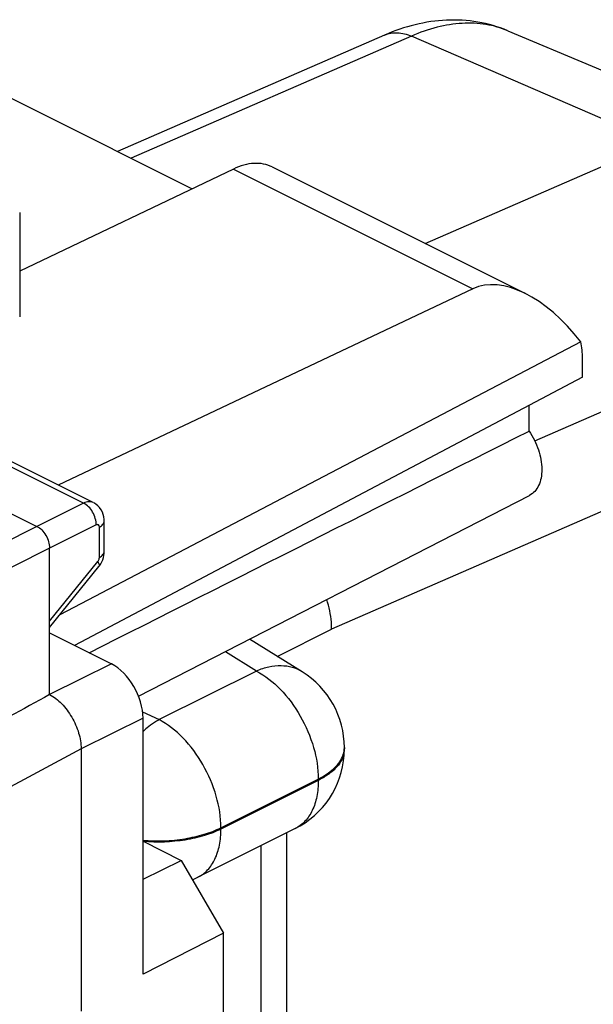
# Model space of a CAD drawing. Units: inches. Extents: x 87.5 to 123.1, y 122.9 to 174.1.
# Drawn here: x 108.4 to 114.8, y 160.8 to 171.8 of the extents above; entities that cross this region are included whole.
import ezdxf

# ---------------------------------------------------------------- set-up
doc = ezdxf.new("R2010")
doc.units = ezdxf.units.IN
doc.header["$MEASUREMENT"] = 0
for name, color, linetype in [('ASSI', 7, 'Continuous'), ('DRAFT', 7, 'Continuous'), ('RACCORDO', 7, 'Continuous')]:
    doc.layers.add(name, color=color, linetype=linetype)

# ---------------------------------------------------------------- blocks, each defined once
blk = doc.blocks.new('block 75')
at = {"layer": 'ASSI', "color": 7, "lineweight": 25, "true_color": 0xffffff}
blk.add_lwpolyline([(114.705, 167.835), (109.006, 164.822)], dxfattribs=at)
blk = doc.blocks.new('block 76')
at = {"layer": 'ASSI', "color": 7, "lineweight": 25, "true_color": 0xffffff}
blk.add_lwpolyline([(114.686, 168.231), (108.84, 165.167)], dxfattribs=at)
blk = doc.blocks.new('block 77')
at = {"layer": 'ASSI', "color": 7, "lineweight": 25, "true_color": 0xffffff}
blk.add_lwpolyline([(108.583, 166.16), (106.961, 165.343)], dxfattribs=at)
blk = doc.blocks.new('block 78')
at = {"layer": 'ASSI', "color": 7, "lineweight": 25, "true_color": 0xffffff}
blk.add_lwpolyline([(108.724, 165.916), (107.103, 165.099)], dxfattribs=at)
blk = doc.blocks.new('block 79')
at = {"layer": 'ASSI', "color": 7, "lineweight": 25, "true_color": 0xffffff}
blk.add_lwpolyline([(109.107, 166.42), (108.583, 166.16)], dxfattribs=at)
blk = doc.blocks.new('block 80')
at = {"layer": 'ASSI', "color": 7, "lineweight": 25, "true_color": 0xffffff}
blk.add_lwpolyline([(109.249, 166.176), (108.724, 165.916)], dxfattribs=at)
blk = doc.blocks.new('block 81')
at = {"layer": 'ASSI', "color": 7, "lineweight": 25, "true_color": 0xffffff}
blk.add_lwpolyline([(109.419, 164.615), (108.724, 164.271)], dxfattribs=at)
blk = doc.blocks.new('block 82')
at = {"layer": 'ASSI', "color": 7, "lineweight": 25, "true_color": 0xffffff}
blk.add_lwpolyline([(113.475, 168.827), (108.821, 166.623)], dxfattribs=at)
blk = doc.blocks.new('block 85')
at = {"layer": 'ASSI', "color": 7, "lineweight": 25, "true_color": 0xffffff}
blk.add_lwpolyline([(109.078, 163.661), (103.887, 160.873)], dxfattribs=at)
blk = doc.blocks.new('block 86')
at = {"layer": 'ASSI', "color": 7, "lineweight": 25, "true_color": 0xffffff}
blk.add_lwpolyline([(109.773, 164.006), (109.078, 163.661)], dxfattribs=at)
blk = doc.blocks.new('block 87')
at = {"layer": 'ASSI', "color": 7, "lineweight": 25, "true_color": 0xffffff}
blk.add_lwpolyline([(109.773, 162.201), (110.203, 162.41)], dxfattribs=at)
blk = doc.blocks.new('block 99')
at = {"layer": 'ASSI', "color": 7, "lineweight": 25, "true_color": 0xffffff}
blk.add_lwpolyline([(110.676, 161.594), (109.773, 161.135)], dxfattribs=at)
blk = doc.blocks.new('block 107')
at = {"layer": 'ASSI', "color": 7, "lineweight": 25, "true_color": 0xffffff}
blk.add_lwpolyline([(109.277, 165.708), (109.285, 165.718), (109.299, 165.739), (109.311, 165.762), (109.321, 165.785), (109.329, 165.81)], dxfattribs=at)
blk = doc.blocks.new('block 108')
at = {"layer": 'ASSI', "color": 7, "lineweight": 25, "true_color": 0xffffff}
blk.add_lwpolyline([(108.724, 165.095), (109.265, 165.764)], dxfattribs=at)
blk = doc.blocks.new('block 109')
at = {"layer": 'ASSI', "color": 7, "lineweight": 25, "true_color": 0xffffff}
blk.add_lwpolyline([(108.724, 165.024), (109.277, 165.708)], dxfattribs=at)
blk = doc.blocks.new('block 137')
at = {"layer": 'ASSI', "color": 7, "lineweight": 25, "true_color": 0xffffff}
blk.add_lwpolyline([(109.329, 165.81), (109.335, 165.834), (109.338, 165.859)], dxfattribs=at)
blk = doc.blocks.new('block 149')
at = {"layer": 'ASSI', "color": 7, "lineweight": 25, "true_color": 0xffffff}
blk.add_lwpolyline([(108.389, 169.684), (108.389, 168.512)], dxfattribs=at)
blk = doc.blocks.new('block 152')
at = {"layer": 'ASSI', "color": 7, "lineweight": 25, "true_color": 0xffffff}
blk.add_lwpolyline([(109.338, 165.859), (109.339, 165.88)], dxfattribs=at)
blk = doc.blocks.new('block 154')
at = {"layer": 'ASSI', "color": 7, "lineweight": 25, "true_color": 0xffffff}
blk.add_lwpolyline([(109.339, 166.22), (109.338, 166.235), (109.335, 166.265), (109.327, 166.294), (109.317, 166.321), (109.303, 166.347), (109.286, 166.37), (109.267, 166.39), (109.245, 166.408), (109.221, 166.423), (109.216, 166.426)], dxfattribs=at)
blk = doc.blocks.new('block 157')
at = {"layer": 'ASSI', "color": 7, "lineweight": 25, "true_color": 0xffffff}
blk.add_lwpolyline([(108.724, 164.271), (108.724, 165.916)], dxfattribs=at)
blk = doc.blocks.new('block 158')
at = {"layer": 'ASSI', "color": 7, "lineweight": 25, "true_color": 0xffffff}
blk.add_lwpolyline([(109.078, 163.661), (109.078, 160.716)], dxfattribs=at)
blk = doc.blocks.new('block 161')
at = {"layer": 'ASSI', "color": 7, "lineweight": 25, "true_color": 0xffffff}
blk.add_lwpolyline([(109.283, 165.811), (109.283, 166.151)], dxfattribs=at)
blk = doc.blocks.new('block 163')
at = {"layer": 'ASSI', "color": 7, "lineweight": 25, "true_color": 0xffffff}
blk.add_lwpolyline([(109.339, 165.88), (109.339, 166.22)], dxfattribs=at)
blk = doc.blocks.new('block 165')
at = {"layer": 'ASSI', "color": 7, "lineweight": 25, "true_color": 0xffffff}
blk.add_lwpolyline([(109.773, 161.135), (109.773, 164.006)], dxfattribs=at)
blk = doc.blocks.new('block 167')
at = {"layer": 'ASSI', "color": 7, "lineweight": 25, "true_color": 0xffffff}
blk.add_lwpolyline([(110.676, 160.394), (110.676, 161.594)], dxfattribs=at)
blk = doc.blocks.new('block 170')
at = {"layer": 'ASSI', "color": 7, "lineweight": 25, "true_color": 0xffffff}
blk.add_lwpolyline([(114.705, 167.835), (114.705, 168.041)], dxfattribs=at)
blk = doc.blocks.new('block 172')
at = {"layer": 'ASSI', "color": 7, "lineweight": 25, "true_color": 0xffffff}
blk.add_lwpolyline([(110.203, 162.41), (110.676, 161.594)], dxfattribs=at)
blk = doc.blocks.new('block 196')
at = {"layer": 'ASSI', "color": 7, "lineweight": 25, "true_color": 0xffffff}
blk.add_lwpolyline([(109.773, 162.625), (110.203, 162.41)], dxfattribs=at)
blk = doc.blocks.new('block 215')
at = {"layer": 'ASSI', "color": 7, "lineweight": 25, "true_color": 0xffffff}
blk.add_lwpolyline([(108.724, 164.963), (109.419, 164.615)], dxfattribs=at)
blk = doc.blocks.new('block 233')
at = {"layer": 'ASSI', "color": 7, "lineweight": 25, "true_color": 0xffffff}
blk.add_lwpolyline([(106.462, 167.221), (108.583, 166.16)], dxfattribs=at)
blk = doc.blocks.new('block 236')
at = {"layer": 'ASSI', "color": 7, "lineweight": 25, "true_color": 0xffffff}
blk.add_lwpolyline([(109.107, 166.42), (107.004, 167.471)], dxfattribs=at)
blk = doc.blocks.new('block 238')
at = {"layer": 'ASSI', "color": 7, "lineweight": 25, "true_color": 0xffffff}
blk.add_lwpolyline([(109.215, 166.426), (107.113, 167.477)], dxfattribs=at)
blk = doc.blocks.new('block 252')
at = {"layer": 'ASSI', "color": 7, "lineweight": 25, "true_color": 0xffffff}
blk.add_lwpolyline([(111.222, 170.194), (114.065, 168.772)], dxfattribs=at)
blk = doc.blocks.new('block 274')
at = {"layer": 'ASSI', "color": 7, "lineweight": 25, "true_color": 0xffffff}
blk.add_open_spline([(109.215, 166.426), (109.2, 166.434), (109.182, 166.437), (109.165, 166.436), (109.145, 166.435), (109.125, 166.429), (109.107, 166.42)], degree=3, knots=[0, 0, 0, 0, 1, 1, 1, 2, 2, 2, 2], dxfattribs=at)
blk = doc.blocks.new('block 280')
at = {"layer": 'ASSI', "color": 7, "lineweight": 25, "true_color": 0xffffff}
blk.add_open_spline([(109.283, 166.151), (109.283, 166.16), (109.28, 166.17), (109.273, 166.176), (109.27, 166.178), (109.266, 166.179), (109.262, 166.179), (109.257, 166.18), (109.253, 166.178), (109.249, 166.176)], degree=3, knots=[0, 0, 0, 0, 1, 1, 1, 2, 2, 2, 3, 3, 3, 3], dxfattribs=at)
blk = doc.blocks.new('block 281')
at = {"layer": 'ASSI', "color": 7, "lineweight": 25, "true_color": 0xffffff}
blk.add_open_spline([(109.265, 165.764), (109.268, 165.767), (109.27, 165.771), (109.272, 165.775), (109.279, 165.786), (109.283, 165.798), (109.283, 165.811)], degree=3, knots=[0, 0, 0, 0, 1, 1, 1, 2, 2, 2, 2], dxfattribs=at)
blk = doc.blocks.new('block 319')
at = {"layer": 'ASSI', "color": 7, "lineweight": 25, "true_color": 0xffffff}
blk.add_open_spline([(108.724, 164.271), (108.774, 164.245), (108.819, 164.21), (108.859, 164.17), (108.903, 164.124), (108.941, 164.073), (108.973, 164.018), (109.006, 163.962), (109.032, 163.903), (109.051, 163.84), (109.068, 163.782), (109.078, 163.721), (109.078, 163.661)], degree=3, knots=[0, 0, 0, 0, 1, 1, 1, 2, 2, 2, 3, 3, 3, 4, 4, 4, 4], dxfattribs=at)
blk = doc.blocks.new('block 342')
at = {"layer": 'ASSI', "color": 7, "lineweight": 25, "true_color": 0xffffff}
blk.add_open_spline([(109.265, 165.764), (109.269, 165.758), (109.272, 165.752), (109.275, 165.746), (109.277, 165.741), (109.279, 165.736), (109.28, 165.73), (109.282, 165.722), (109.282, 165.714), (109.277, 165.708)], degree=3, knots=[0, 0, 0, 0, 1, 1, 1, 2, 2, 2, 3, 3, 3, 3], dxfattribs=at)
blk = doc.blocks.new('block 343')
at = {"layer": 'ASSI', "color": 7, "lineweight": 25, "true_color": 0xffffff}
blk.add_open_spline([(109.283, 165.811), (109.291, 165.815), (109.299, 165.82), (109.306, 165.826), (109.313, 165.831), (109.319, 165.836), (109.324, 165.843), (109.329, 165.848), (109.333, 165.854), (109.335, 165.861), (109.337, 165.867), (109.339, 165.874), (109.339, 165.88)], degree=3, knots=[0, 0, 0, 0, 1, 1, 1, 2, 2, 2, 3, 3, 3, 4, 4, 4, 4], dxfattribs=at)
blk = doc.blocks.new('block 344')
at = {"layer": 'ASSI', "color": 7, "lineweight": 25, "true_color": 0xffffff}
blk.add_open_spline([(109.283, 166.151), (109.291, 166.155), (109.299, 166.16), (109.306, 166.166), (109.313, 166.171), (109.319, 166.176), (109.324, 166.183), (109.329, 166.188), (109.333, 166.194), (109.335, 166.201), (109.337, 166.207), (109.339, 166.214), (109.339, 166.22)], degree=3, knots=[0, 0, 0, 0, 1, 1, 1, 2, 2, 2, 3, 3, 3, 4, 4, 4, 4], dxfattribs=at)
blk = doc.blocks.new('block 345')
at = {"layer": 'ASSI', "color": 7, "lineweight": 25, "true_color": 0xffffff}
blk.add_open_spline([(109.249, 166.176), (109.249, 166.2), (109.245, 166.225), (109.238, 166.248), (109.231, 166.273), (109.221, 166.297), (109.208, 166.32), (109.195, 166.342), (109.18, 166.362), (109.162, 166.38), (109.146, 166.396), (109.127, 166.41), (109.107, 166.42)], degree=3, knots=[0, 0, 0, 0, 1, 1, 1, 2, 2, 2, 3, 3, 3, 4, 4, 4, 4], dxfattribs=at)
blk = doc.blocks.new('block 346')
at = {"layer": 'ASSI', "color": 7, "lineweight": 25, "true_color": 0xffffff}
blk.add_open_spline([(108.583, 166.16), (108.603, 166.15), (108.621, 166.136), (108.637, 166.12), (108.655, 166.102), (108.67, 166.081), (108.683, 166.059), (108.696, 166.037), (108.706, 166.013), (108.714, 165.988), (108.72, 165.965), (108.724, 165.94), (108.724, 165.916)], degree=3, knots=[0, 0, 0, 0, 1, 1, 1, 2, 2, 2, 3, 3, 3, 4, 4, 4, 4], dxfattribs=at)
blk = doc.blocks.new('block 393')
at = {"layer": 'ASSI', "color": 7, "lineweight": 25, "true_color": 0xffffff}
blk.add_open_spline([(109.773, 164.006), (109.773, 164.245), (109.614, 164.518), (109.419, 164.615)], degree=3, dxfattribs=at)
blk = doc.blocks.new('block 396')
at = {"layer": 'ASSI', "color": 7, "lineweight": 25, "true_color": 0xffffff}
blk.add_open_spline([(114.705, 168.041), (114.705, 168.109), (114.699, 168.172), (114.686, 168.231)], degree=3, dxfattribs=at)
blk = doc.blocks.new('block 403')
at = {"layer": 'ASSI', "color": 7, "lineweight": 25, "true_color": 0xffffff}
blk.add_open_spline([(114.686, 168.231), (114.298, 168.736), (113.8, 168.981), (113.475, 168.827)], degree=3, dxfattribs=at)
blk = doc.blocks.new('block 414')
at = {"layer": 'ASSI', "color": 7, "lineweight": 25, "true_color": 0xffffff}
blk.add_open_spline([(108.724, 164.271), (108.424, 164.107), (108.123, 163.942), (107.822, 163.778)], degree=3, dxfattribs=at)
blk = doc.blocks.new('block 470')
at = {"layer": 'RACCORDO', "color": 7, "lineweight": 25, "true_color": 0xffffff}
blk.add_lwpolyline([(106.745, 171.74), (110.325, 169.95)], dxfattribs=at)
blk = doc.blocks.new('block 547')
at = {"layer": 'DRAFT', "color": 7, "lineweight": 25, "true_color": 0xffffff}
blk.add_lwpolyline([(109.723, 164.252), (114.111, 166.507)], dxfattribs=at)
blk = doc.blocks.new('block 555')
at = {"layer": 'DRAFT', "color": 7, "lineweight": 25, "true_color": 0xffffff}
blk.add_lwpolyline([(114.107, 167.23), (114.107, 167.519)], dxfattribs=at)
blk = doc.blocks.new('block 562')
at = {"layer": 'DRAFT', "color": 7, "lineweight": 25, "true_color": 0xffffff}
blk.add_open_spline([(114.107, 167.23), (114.151, 167.165), (114.186, 167.093), (114.211, 167.018), (114.234, 166.947), (114.249, 166.874), (114.249, 166.8), (114.249, 166.767), (114.246, 166.734), (114.24, 166.702), (114.234, 166.673), (114.226, 166.645), (114.213, 166.618), (114.202, 166.594), (114.188, 166.571), (114.17, 166.552), (114.153, 166.534), (114.133, 166.518), (114.111, 166.507)], degree=3, knots=[0, 0, 0, 0, 1, 1, 1, 2, 2, 2, 3, 3, 3, 4, 4, 4, 5, 5, 5, 6, 6, 6, 6], dxfattribs=at)
blk = doc.blocks.new('block 564')
at = {"layer": 'DRAFT', "color": 7, "lineweight": 25, "true_color": 0xffffff}
blk.add_open_spline([(109.168, 164.741), (110.814, 165.571), (112.461, 166.401), (114.107, 167.23)], degree=3, dxfattribs=at)
blk = doc.blocks.new('block 572')
at = {"color": 7, "lineweight": 25, "true_color": 0xffffff}
blk.add_lwpolyline([(112.485, 171.675), (109.487, 170.368)], dxfattribs=at)
blk = doc.blocks.new('block 573')
at = {"color": 7, "lineweight": 25, "true_color": 0xffffff}
blk.add_lwpolyline([(112.785, 171.663), (109.64, 170.292)], dxfattribs=at)
blk = doc.blocks.new('block 574')
at = {"color": 7, "lineweight": 25, "true_color": 0xffffff}
blk.add_lwpolyline([(110.787, 170.171), (108.389, 169.023)], dxfattribs=at)
blk = doc.blocks.new('block 575')
at = {"color": 7, "lineweight": 25, "true_color": 0xffffff}
blk.add_lwpolyline([(112.941, 169.334), (115.542, 170.468)], dxfattribs=at)
blk = doc.blocks.new('block 578')
at = {"color": 7, "lineweight": 25, "true_color": 0xffffff}
blk.add_lwpolyline([(114.17, 167.119), (118.285, 168.913)], dxfattribs=at)
blk = doc.blocks.new('block 579')
at = {"color": 7, "lineweight": 25, "true_color": 0xffffff}
blk.add_lwpolyline([(118.76, 168), (111.889, 165.005)], dxfattribs=at)
blk = doc.blocks.new('block 580')
at = {"color": 7, "lineweight": 25, "true_color": 0xffffff}
blk.add_lwpolyline([(111.279, 164.7), (111.889, 165.005)], dxfattribs=at)
blk = doc.blocks.new('block 581')
at = {"color": 7, "lineweight": 25, "true_color": 0xffffff}
blk.add_lwpolyline([(111.045, 164.536), (109.953, 163.99)], dxfattribs=at)
blk = doc.blocks.new('block 582')
at = {"color": 7, "lineweight": 25, "true_color": 0xffffff}
blk.add_lwpolyline([(110.648, 162.777), (111.74, 163.323)], dxfattribs=at)
blk = doc.blocks.new('block 583')
at = {"color": 7, "lineweight": 25, "true_color": 0xffffff}
blk.add_lwpolyline([(111.74, 163.308), (110.648, 162.762)], dxfattribs=at)
blk = doc.blocks.new('block 584')
at = {"color": 7, "lineweight": 25, "true_color": 0xffffff}
blk.add_lwpolyline([(110.388, 162.221), (110.388, 162.221)], dxfattribs=at)
blk = doc.blocks.new('block 585')
at = {"color": 7, "lineweight": 25, "true_color": 0xffffff}
blk.add_lwpolyline([(111.48, 162.767), (110.388, 162.221)], dxfattribs=at)
blk = doc.blocks.new('block 599')
at = {"color": 7, "lineweight": 25, "true_color": 0xffffff}
blk.add_lwpolyline([(110.648, 162.762), (110.648, 162.777)], dxfattribs=at)
blk = doc.blocks.new('block 612')
at = {"color": 7, "lineweight": 25, "true_color": 0xffffff}
blk.add_lwpolyline([(111.095, 162.574), (111.095, 133.668)], dxfattribs=at)
blk = doc.blocks.new('block 613')
at = {"color": 7, "lineweight": 25, "true_color": 0xffffff}
blk.add_lwpolyline([(111.388, 133.727), (111.388, 162.721)], dxfattribs=at)
blk = doc.blocks.new('block 614')
at = {"color": 7, "lineweight": 25, "true_color": 0xffffff}
blk.add_lwpolyline([(111.74, 163.323), (111.74, 163.308)], dxfattribs=at)
blk = doc.blocks.new('block 616')
at = {"color": 7, "lineweight": 25, "true_color": 0xffffff}
blk.add_lwpolyline([(112.033, 163.677), (112.033, 163.662)], dxfattribs=at)
blk = doc.blocks.new('block 669')
at = {"color": 7, "lineweight": 25, "true_color": 0xffffff}
blk.add_lwpolyline([(109.768, 164.077), (109.953, 163.99)], dxfattribs=at)
blk = doc.blocks.new('block 673')
at = {"color": 7, "lineweight": 25, "true_color": 0xffffff}
blk.add_lwpolyline([(111.045, 164.536), (110.697, 164.752)], dxfattribs=at)
blk = doc.blocks.new('block 674')
at = {"color": 7, "lineweight": 25, "true_color": 0xffffff}
blk.add_lwpolyline([(111.56, 164.527), (110.969, 164.892)], dxfattribs=at)
blk = doc.blocks.new('block 696')
at = {"color": 7, "lineweight": 25, "true_color": 0xffffff}
blk.add_lwpolyline([(110.787, 170.171), (113.475, 168.827)], dxfattribs=at)
blk = doc.blocks.new('block 697')
at = {"color": 7, "lineweight": 25, "true_color": 0xffffff}
blk.add_lwpolyline([(113.868, 171.723), (116.705, 170.532)], dxfattribs=at)
blk = doc.blocks.new('block 698')
at = {"color": 7, "lineweight": 25, "true_color": 0xffffff}
blk.add_lwpolyline([(115.542, 170.468), (112.785, 171.663)], dxfattribs=at)
blk = doc.blocks.new('block 735')
at = {"color": 7, "lineweight": 25, "true_color": 0xffffff}
blk.add_open_spline([(109.837, 163.913), (109.815, 163.895), (109.793, 163.877), (109.773, 163.858)], degree=3, dxfattribs=at)
blk = doc.blocks.new('block 736')
at = {"color": 7, "lineweight": 25, "true_color": 0xffffff}
blk.add_open_spline([(110.328, 162.194), (110.349, 162.202), (110.369, 162.211), (110.388, 162.221)], degree=3, dxfattribs=at)
blk = doc.blocks.new('block 737')
at = {"color": 7, "lineweight": 25, "true_color": 0xffffff}
blk.add_open_spline([(112.033, 163.677), (112.033, 164.023), (111.854, 164.344), (111.56, 164.527)], degree=3, dxfattribs=at)
blk = doc.blocks.new('block 738')
at = {"color": 7, "lineweight": 25, "true_color": 0xffffff}
blk.add_open_spline([(111.48, 162.767), (111.797, 162.925), (112.006, 163.239), (112.031, 163.592)], degree=3, dxfattribs=at)
blk = doc.blocks.new('block 739')
at = {"color": 7, "lineweight": 25, "true_color": 0xffffff}
blk.add_open_spline([(112.031, 163.592), (112.032, 163.615), (112.033, 163.638), (112.033, 163.662)], degree=3, dxfattribs=at)
blk = doc.blocks.new('block 741')
at = {"color": 7, "lineweight": 25, "true_color": 0xffffff}
blk.add_open_spline([(112.032, 163.64), (112.033, 163.647), (112.033, 163.654), (112.033, 163.662)], degree=3, dxfattribs=at)
blk = doc.blocks.new('block 761')
at = {"color": 7, "lineweight": 25, "true_color": 0xffffff}
blk.add_open_spline([(113.868, 171.723), (113.76, 171.768), (113.647, 171.801), (113.531, 171.821), (113.415, 171.84), (113.297, 171.847), (113.18, 171.842), (113.061, 171.837), (112.943, 171.819), (112.828, 171.791), (112.71, 171.762), (112.596, 171.723), (112.485, 171.675)], degree=3, knots=[0, 0, 0, 0, 1, 1, 1, 2, 2, 2, 3, 3, 3, 4, 4, 4, 4], dxfattribs=at)
blk = doc.blocks.new('block 767')
at = {"color": 7, "lineweight": 25, "true_color": 0xffffff}
blk.add_open_spline([(110.388, 162.221), (110.429, 162.242), (110.466, 162.27), (110.498, 162.303), (110.531, 162.339), (110.559, 162.381), (110.58, 162.425), (110.603, 162.474), (110.62, 162.527), (110.631, 162.58), (110.643, 162.64), (110.648, 162.701), (110.648, 162.762)], degree=3, knots=[0, 0, 0, 0, 1, 1, 1, 2, 2, 2, 3, 3, 3, 4, 4, 4, 4], dxfattribs=at)
blk = doc.blocks.new('block 816')
at = {"color": 7, "lineweight": 25, "true_color": 0xffffff}
blk.add_open_spline([(112.032, 163.64), (112.029, 163.608), (112.02, 163.577), (112.007, 163.548), (111.992, 163.516), (111.972, 163.487), (111.948, 163.46), (111.922, 163.43), (111.891, 163.403), (111.858, 163.379), (111.821, 163.352), (111.781, 163.329), (111.74, 163.308)], degree=3, knots=[0, 0, 0, 0, 1, 1, 1, 2, 2, 2, 3, 3, 3, 4, 4, 4, 4], dxfattribs=at)
blk = doc.blocks.new('block 825')
at = {"color": 7, "lineweight": 25, "true_color": 0xffffff}
blk.add_open_spline([(111.56, 164.527), (111.525, 164.548), (111.487, 164.565), (111.448, 164.576), (111.407, 164.587), (111.365, 164.593), (111.322, 164.594), (111.277, 164.595), (111.231, 164.59), (111.186, 164.581), (111.138, 164.57), (111.091, 164.555), (111.045, 164.536)], degree=3, knots=[0, 0, 0, 0, 1, 1, 1, 2, 2, 2, 3, 3, 3, 4, 4, 4, 4], dxfattribs=at)
blk = doc.blocks.new('block 826')
at = {"color": 7, "lineweight": 25, "true_color": 0xffffff}
blk.add_open_spline([(111.889, 165.005), (111.889, 165.032), (111.889, 165.059), (111.887, 165.085), (111.88, 165.171), (111.862, 165.256), (111.835, 165.338)], degree=3, knots=[0, 0, 0, 0, 1, 1, 1, 2, 2, 2, 2], dxfattribs=at)
blk = doc.blocks.new('block 827')
at = {"color": 7, "lineweight": 25, "true_color": 0xffffff}
blk.add_open_spline([(112.485, 171.675), (112.507, 171.684), (112.53, 171.691), (112.554, 171.696), (112.578, 171.7), (112.603, 171.702), (112.628, 171.701), (112.682, 171.698), (112.735, 171.684), (112.785, 171.663)], degree=3, knots=[0, 0, 0, 0, 1, 1, 1, 2, 2, 2, 3, 3, 3, 3], dxfattribs=at)
blk = doc.blocks.new('block 828')
at = {"color": 7, "lineweight": 25, "true_color": 0xffffff}
blk.add_open_spline([(113.868, 171.723), (113.789, 171.756), (113.706, 171.779), (113.622, 171.793), (113.534, 171.807), (113.445, 171.811), (113.356, 171.806), (113.261, 171.801), (113.167, 171.786), (113.074, 171.762), (112.975, 171.738), (112.878, 171.704), (112.785, 171.663)], degree=3, knots=[0, 0, 0, 0, 1, 1, 1, 2, 2, 2, 3, 3, 3, 4, 4, 4, 4], dxfattribs=at)
blk = doc.blocks.new('block 857')
at = {"color": 7, "lineweight": 25, "true_color": 0xffffff}
blk.add_open_spline([(110.648, 162.777), (110.648, 162.896), (110.628, 163.016), (110.595, 163.131), (110.56, 163.255), (110.509, 163.374), (110.445, 163.485), (110.383, 163.594), (110.308, 163.696), (110.22, 163.787), (110.141, 163.867), (110.052, 163.938), (109.953, 163.99)], degree=3, knots=[0, 0, 0, 0, 1, 1, 1, 2, 2, 2, 3, 3, 3, 4, 4, 4, 4], dxfattribs=at)
blk = doc.blocks.new('block 858')
at = {"color": 7, "lineweight": 25, "true_color": 0xffffff}
blk.add_open_spline([(111.74, 163.323), (111.773, 163.339), (111.804, 163.357), (111.834, 163.377), (111.862, 163.396), (111.888, 163.416), (111.912, 163.438), (111.953, 163.476), (111.99, 163.522), (112.011, 163.573)], degree=3, knots=[0, 0, 0, 0, 1, 1, 1, 2, 2, 2, 3, 3, 3, 3], dxfattribs=at)
blk = doc.blocks.new('block 859')
at = {"color": 7, "lineweight": 25, "true_color": 0xffffff}
blk.add_open_spline([(112.011, 163.573), (112.015, 163.581), (112.018, 163.59), (112.021, 163.599), (112.029, 163.624), (112.033, 163.65), (112.033, 163.677)], degree=3, knots=[0, 0, 0, 0, 1, 1, 1, 2, 2, 2, 2], dxfattribs=at)
blk = doc.blocks.new('block 860')
at = {"color": 7, "lineweight": 25, "true_color": 0xffffff}
blk.add_open_spline([(111.045, 164.536), (111.145, 164.485), (111.234, 164.413), (111.312, 164.333), (111.4, 164.242), (111.475, 164.14), (111.537, 164.031), (111.601, 163.92), (111.652, 163.801), (111.688, 163.677), (111.721, 163.562), (111.74, 163.442), (111.74, 163.323)], degree=3, knots=[0, 0, 0, 0, 1, 1, 1, 2, 2, 2, 3, 3, 3, 4, 4, 4, 4], dxfattribs=at)
blk = doc.blocks.new('block 861')
at = {"color": 7, "lineweight": 25, "true_color": 0xffffff}
blk.add_open_spline([(109.953, 163.99), (109.943, 163.985), (109.934, 163.979), (109.924, 163.973), (109.894, 163.955), (109.865, 163.934), (109.837, 163.913)], degree=3, knots=[0, 0, 0, 0, 1, 1, 1, 2, 2, 2, 2], dxfattribs=at)
blk = doc.blocks.new('block 862')
at = {"color": 7, "lineweight": 25, "true_color": 0xffffff}
blk.add_open_spline([(109.773, 162.638), (109.929, 162.624), (110.089, 162.629), (110.244, 162.654), (110.317, 162.666), (110.39, 162.682), (110.461, 162.703), (110.525, 162.723), (110.588, 162.747), (110.648, 162.777)], degree=3, knots=[0, 0, 0, 0, 1, 1, 1, 2, 2, 2, 3, 3, 3, 3], dxfattribs=at)
blk = doc.blocks.new('block 863')
at = {"color": 7, "lineweight": 25, "true_color": 0xffffff}
blk.add_open_spline([(111.74, 163.308), (111.74, 163.247), (111.735, 163.186), (111.723, 163.126), (111.712, 163.073), (111.696, 163.02), (111.672, 162.971), (111.651, 162.927), (111.624, 162.885), (111.59, 162.849), (111.558, 162.816), (111.521, 162.788), (111.48, 162.767)], degree=3, knots=[0, 0, 0, 0, 1, 1, 1, 2, 2, 2, 3, 3, 3, 4, 4, 4, 4], dxfattribs=at)
blk = doc.blocks.new('block 868')
at = {"color": 7, "lineweight": 25, "true_color": 0xffffff}
blk.add_open_spline([(110.648, 162.762), (110.588, 162.732), (110.526, 162.708), (110.462, 162.689), (110.392, 162.667), (110.32, 162.651), (110.247, 162.639), (110.092, 162.615), (109.934, 162.609), (109.778, 162.622)], degree=3, knots=[0, 0, 0, 0, 1, 1, 1, 2, 2, 2, 3, 3, 3, 3], dxfattribs=at)
blk = doc.blocks.new('block 871')
at = {"color": 7, "lineweight": 25, "true_color": 0xffffff}
blk.add_open_spline([(111.222, 170.194), (111.192, 170.209), (111.159, 170.22), (111.125, 170.227), (111.09, 170.234), (111.054, 170.236), (111.018, 170.234), (110.98, 170.232), (110.942, 170.225), (110.905, 170.215), (110.864, 170.204), (110.825, 170.189), (110.787, 170.171)], degree=3, knots=[0, 0, 0, 0, 1, 1, 1, 2, 2, 2, 3, 3, 3, 4, 4, 4, 4], dxfattribs=at)

msp = doc.modelspace()

# ---------------------------------------------------------------- block references
for name in ['block 761', 'block 828', 'block 572', 'block 573', 'block 827', 'block 698', 'block 697', 'block 575', 'block 871', 'block 574', 'block 696', 'block 578', 'block 579', 'block 826', 'block 580', 'block 674', 'block 673', 'block 825', 'block 581', 'block 860', 'block 737', 'block 669', 'block 735', 'block 861', 'block 857', 'block 738', 'block 816', 'block 859', 'block 739', 'block 741', 'block 616', 'block 858', 'block 582', 'block 583', 'block 863', 'block 614', 'block 862', 'block 868', 'block 585', 'block 767', 'block 599', 'block 613', 'block 612', 'block 736', 'block 584']:
    msp.add_blockref(name, (0, 0))
at = {"layer": 'ASSI'}
for name in ['block 252', 'block 149', 'block 403', 'block 82', 'block 76', 'block 396', 'block 170', 'block 75', 'block 236', 'block 238', 'block 233', 'block 79', 'block 274', 'block 345', 'block 154', 'block 77', 'block 346', 'block 80', 'block 280', 'block 344', 'block 161', 'block 163', 'block 78', 'block 157', 'block 281', 'block 107', 'block 343', 'block 137', 'block 152', 'block 108', 'block 109', 'block 342', 'block 215', 'block 81', 'block 393', 'block 414', 'block 319', 'block 86', 'block 165', 'block 85', 'block 158', 'block 196', 'block 87', 'block 172', 'block 99', 'block 167']:
    msp.add_blockref(name, (0, 0), dxfattribs=at)
at = {"layer": 'DRAFT'}
for name in ['block 555', 'block 564', 'block 562', 'block 547']:
    msp.add_blockref(name, (0, 0), dxfattribs=at)
at = {"layer": 'RACCORDO'}
msp.add_blockref('block 470', (0, 0), dxfattribs=at)

doc.saveas('drawing.dxf')
